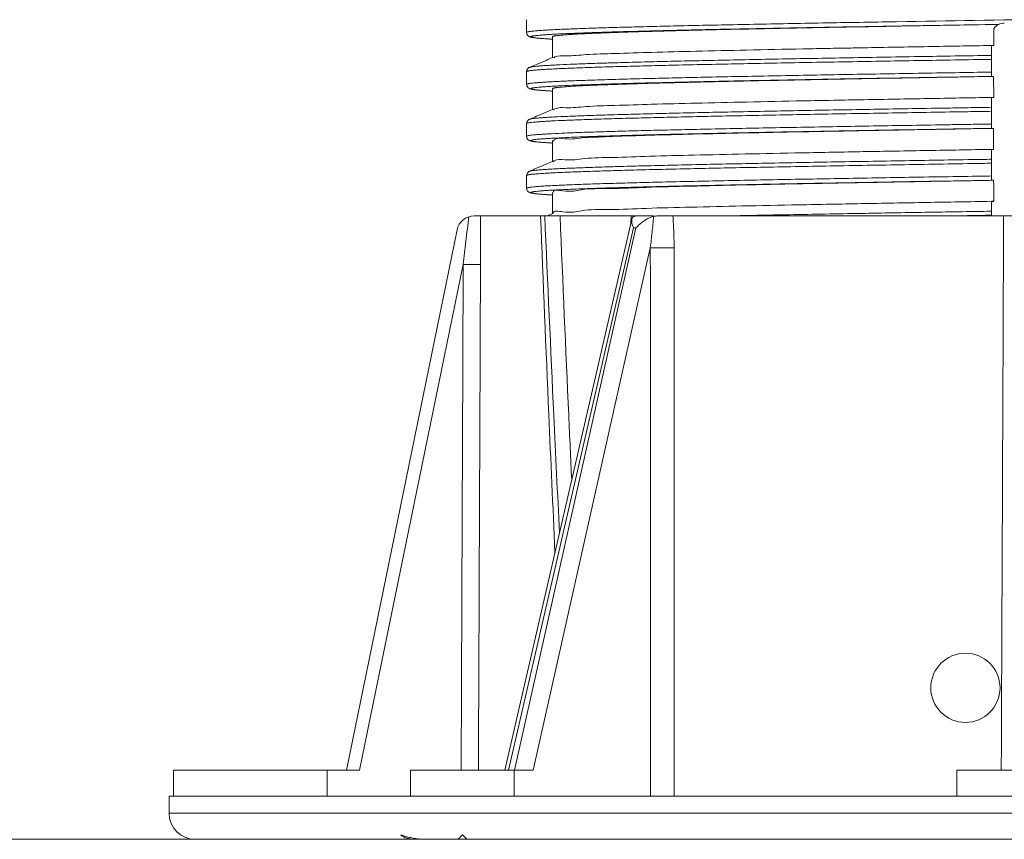
# Model space of a CAD drawing. Units: millimetres. Extents: x 0 to 6075, y 0 to 4230.
# Drawn here: x 1073 to 1187, y 3261 to 3356 of the extents above; entities that cross this region are included whole.
import ezdxf

# ---------------------------------------------------------------- set-up
doc = ezdxf.new("R2010")
doc.units = ezdxf.units.MM
doc.layers.add('PFｽﾀﾝﾄﾞ', color=7, linetype='Continuous')
doc.layers.add('躯体', color=7, linetype='Continuous')

msp = doc.modelspace()

# ---------------------------------------------------------------- linework, layer by layer
at = {"layer": 'PFｽﾀﾝﾄﾞ', "linetype": 'Continuous', "lineweight": 5}
for p, q in [((1131.899619791784, 3354.651907507483), (1131.899619791784, 3356.120964727485)), ((1185.884276405588, 3355.103513977484), (1185.88166547579, 3353.144739595373)), ((1131.899619791784, 3354.651907507483), (1131.899621434884, 3354.651681971086)), ((1134.900206861384, 3351.725067571883), (1134.900206861384, 3354.151731020182)), ((1185.600206860486, 3353.128588753083), (1185.600206860486, 3349.569590949283)), ((1132.248041268587, 3350.617879607482), (1132.248422840486, 3350.618042055085)), ((1131.900490018186, 3348.651931352983), (1131.900490018186, 3350.120988572974)), ((1185.862902607787, 3349.570367546582), (1185.884103995588, 3347.144158726682)), ((1131.900490018186, 3348.651931352983), (1131.900494472585, 3348.651558920883)), ((1134.900206860886, 3345.725060745183), (1134.900206860886, 3348.151729752583)), ((1185.600206860486, 3347.128820738981), (1185.600206860486, 3343.569593390083)), ((1132.248576718688, 3344.617775613784), (1132.248958493986, 3344.617938148084)), ((1131.900878141383, 3342.651715216784), (1131.900878141383, 3344.120772436782)), ((1185.862386007786, 3343.570359347883), (1185.857704478287, 3341.142887378083)), ((1131.900878141383, 3342.651715216784), (1131.900879724788, 3342.651492965284)), ((1134.900206861384, 3339.725190435682), (1134.900206861384, 3342.151731498685)), ((1185.600206860486, 3341.129150149773), (1185.600206860486, 3337.569593264584)), ((1131.900394293086, 3336.651516814873), (1131.900394293086, 3338.120574034882)), ((1132.24806737099, 3338.617537463983), (1132.248448187089, 3338.617699587584)), ((1131.900394293086, 3336.651516814873), (1131.900396037985, 3336.651283771677)), ((1134.900206861584, 3333.725177039582), (1134.900206861584, 3336.151731606086)), ((1185.600206860486, 3335.128978440684), (1185.600206860486, 3333.449325220707)), ((1146.579651472977, 3333.449325220707), (1125.831851494185, 3333.449325220707)), ((1144.061143026287, 3333.093586953416), (1129.387856687586, 3269.453403629803)), ((1234.181043170789, 3333.449325220707), (1147.019370581485, 3333.449325220707)), ((1129.810657663089, 3269.449325220714), (1144.246994405486, 3332.061823579916)), ((1130.489725363386, 3269.449325220714), (1144.539698541786, 3332.061823579916)), ((1144.246994405486, 3332.061823579916), (1144.539698541786, 3332.061823579916)), ((1111.082293688785, 3269.449325220714), (1123.872584095486, 3331.850911152204)), ((1132.661685179086, 3269.449325220714), (1146.198779850787, 3329.776224578906)), ((1112.612136749787, 3269.449325220714), (1124.581765213184, 3327.847045317806)), ((1091.108933562089, 3266.449325220714), (1091.122023614589, 3269.449325220714)), ((1112.612136749787, 3269.449325220714), (1091.121927643089, 3269.449325220714)), ((1108.857750205687, 3269.449325220714), (1108.868237383885, 3266.440598602116)), ((1118.494449521189, 3266.449325220714), (1118.507539573689, 3269.449325220714)), ((1132.661685179086, 3269.449325220714), (1118.507585758289, 3269.449325220714)), ((1130.477034195188, 3266.440598602116), (1130.463906065484, 3269.449325220714)), ((1181.608895484787, 3266.440598602116), (1181.622023614589, 3269.449325220714)), ((1199.577783384786, 3269.449325220714), (1181.622630336187, 3269.449325220714)), ((1090.600206860486, 3266.449325220714), (1290.600206860486, 3266.449325220714)), ((1090.600206860486, 3266.449325220714), (1090.600206860486, 3264.449325220714)), ((1090.600206860486, 3264.449325220714), (1290.600206860486, 3264.449325220714)), ((1093.600206860486, 3261.449325220714), (1123.985722819587, 3261.449325220714)), ((1124.485722819587, 3261.949325220707), (1123.985722819587, 3261.449325220714)), ((1124.985722819587, 3261.449325220714), (1124.485722819587, 3261.949325220707)), ((1124.985722819587, 3261.449325220714), (1256.214690901382, 3261.449325220714))]:
    msp.add_line(p, q, dxfattribs=at)
msp.add_circle((1182.600206860486, 3278.949325100716), 4, dxfattribs=at)
for centre, radius, start, end in [((1187.100206861287, 3354.225155728273), 1.5000000006, 90.37656736691142, 142.8569082315802), ((1125.831851494185, 3331.449325220714), 2, 90, 168.4166666667221), ((1093.600206860486, 3264.449325220714), 3, 180, 270)]:
    msp.add_arc(centre, radius, start, end, dxfattribs=at)
for points in [[(1223.768677744188, 3356.725155730783), (1209.450509354588, 3356.463914048877), (1191.53626663869, 3356.166959738981), (1173.532299659186, 3355.870005428784), (1165.041223725988, 3355.721528273786), (1157.165537328688, 3355.573051118885), (1153.519983013688, 3355.498812541373), (1150.098184954284, 3355.424573964083), (1146.920185692786, 3355.350335387073), (1144.006027771887, 3355.276096810584), (1141.374619550286, 3355.201858234574), (1139.040332665485, 3355.127619658874), (1137.016404570589, 3355.053381083173), (1135.316072718986, 3354.979142507073), (1134.591223771585, 3354.942023218886), (1133.951228024787, 3354.904903930583), (1133.396730255284, 3354.867784642182), (1132.928375239484, 3354.830665353584), (1132.546807754188, 3354.793546064983), (1132.388770828187, 3354.774986420682), (1132.252672575989, 3354.756426776283), (1132.138593594685, 3354.737867131983), (1132.046614481383, 3354.719307487584), (1131.976815833088, 3354.700747843185), (1131.929278246985, 3354.682188198873), (1131.904059997887, 3354.663628554481), (1131.899812327974, 3354.654348732282), (1131.899669213089, 3354.651908557182)], [(1186.464588855688, 3355.583815711584), (1173.677682178786, 3355.370005378886), (1165.258932271688, 3355.221528223884), (1157.450330082185, 3355.073051068885), (1153.83582818789, 3354.998812491377), (1150.443176618973, 3354.924573913883), (1147.292247197787, 3354.850335336385), (1144.402911746583, 3354.776096758873), (1141.793917566985, 3354.701858181383), (1139.47951387769, 3354.627619603977), (1137.472825376688, 3354.553381026483), (1135.786976762087, 3354.479142449084), (1135.068301994986, 3354.442023160282), (1134.433757658786, 3354.404903871481), (1133.883983037889, 3354.367784582785), (1133.419617416886, 3354.330665294081), (1133.041300080189, 3354.293546005484), (1132.884609294884, 3354.274986361183), (1132.749670312289, 3354.256426716973), (1132.636563042986, 3354.237867072774), (1132.545367397488, 3354.219307428583), (1132.476163286486, 3354.200747784373), (1132.429030620387, 3354.182188140283), (1132.404027177785, 3354.163628496285), (1132.401122208786, 3354.145068852282), (1132.420262831485, 3354.126509208284), (1132.461396163886, 3354.107949564383), (1132.609429430686, 3354.070830276582), (1132.844798954284, 3354.033710988774), (1133.167081679588, 3353.996591700984), (1133.575854551585, 3353.959472413073), (1134.070694515285, 3353.922353125185), (1134.651178515789, 3353.885233837173), (1134.884004838986, 3353.871698798783)], [(1186.458014031086, 3355.580648960382), (1174.40459838599, 3355.370005378886), (1166.347480437787, 3355.221528223884), (1158.874300982385, 3355.073051068885), (1155.41506197369, 3354.998812491377), (1152.168143589588, 3354.924573913883), (1149.152564047286, 3354.850335336385), (1146.387341564186, 3354.776096758873), (1143.890418141385, 3354.701858181383), (1141.675430914587, 3354.627619603977), (1139.75494080349, 3354.553381026483), (1138.584634191087, 3354.501062754484)], [(1185.904516609789, 3355.130863602084), (1185.884276405588, 3355.103513977484)], [(1134.745369968885, 3353.878901218585), (1134.386093163786, 3353.900584380874), (1134.06024442369, 3353.921957682782), (1133.766350911086, 3353.943041228384), (1133.502938607584, 3353.963862855184), (1133.268511889186, 3353.984463335685), (1133.061515309484, 3354.004906337283), (1132.880264780284, 3354.025298599282), (1132.722797421487, 3354.045836732574), (1132.586383968988, 3354.066953381884), (1132.468211790085, 3354.089385400883), (1132.36274638119, 3354.115125198085), (1132.257681276685, 3354.150704063174), (1132.124422426688, 3354.223143082782), (1131.941779599485, 3354.447588225583), (1131.901505946887, 3354.651685132082)], [(1134.900205983787, 3353.870056003784), (1134.745369968885, 3353.878901218585)], [(1134.884004838986, 3353.871698798783), (1134.900161545087, 3353.870783253373)], [(1138.584634191087, 3354.501062754484), (1138.141508727487, 3354.479142449084), (1137.453705023377, 3354.442023160282), (1136.846417881887, 3354.404903871481), (1136.320259126885, 3354.367784582785), (1135.875840581888, 3354.330665294081), (1135.513774070685, 3354.293546005484), (1135.363814022585, 3354.274986361183), (1135.234671416783, 3354.256426716973), (1135.126422731286, 3354.237867072774), (1135.039144444083, 3354.219307428583), (1134.972913032987, 3354.200747784373), (1134.927804975988, 3354.182188140283), (1134.903875569885, 3354.163628496285), (1134.900414927386, 3354.151720071183)], [(1134.983285426584, 3351.715492243082), (1135.161628512185, 3351.818024609984), (1136.442014261687, 3351.950099735783), (1138.76578945119, 3352.083248985484), (1142.088187988986, 3352.215504228785), (1146.34519363039, 3352.348375373386), (1151.454789145686, 3352.480980865574), (1157.318534850587, 3352.613497369083), (1163.823443680787, 3352.746471146882), (1166.971586154686, 3352.806847892873)], [(1166.971586154686, 3352.806847892873), (1168.454823185686, 3352.834654472685)], [(1168.454823185686, 3352.834654472685), (1170.844230412287, 3352.878680194383), (1178.245582319789, 3353.011888919373), (1185.599935794787, 3353.143713359583)], [(1185.599935794787, 3353.143713359583), (1185.881759616473, 3353.148570418886)], [(1185.88166547579, 3353.144739595373), (1185.789370885988, 3353.138883562883), (1185.695543471687, 3353.133810667081), (1185.600206914787, 3353.128588812084)], [(1185.600206858387, 3351.539349560583), (1177.147231035189, 3351.399976478974), (1168.461660657889, 3351.251499323884), (1160.309134254788, 3351.103022168784), (1156.496143841585, 3351.028783591283), (1152.888931241585, 3350.954545013785), (1149.508718116085, 3350.880306436386), (1146.376726126487, 3350.806067858885), (1143.51309999829, 3350.731829281377), (1140.933676713386, 3350.657590703886), (1138.653216317689, 3350.583352126385), (1136.686478857384, 3350.509113548884), (1135.04691146559, 3350.434874971383), (1134.352459690588, 3350.397755682684), (1133.742709624388, 3350.360636394082), (1133.218521588187, 3350.323517105583), (1132.780755903088, 3350.286397817083), (1132.430272890389, 3350.249278528784), (1132.288031236487, 3350.230718884683), (1132.167932871085, 3350.212159240582), (1132.070063100687, 3350.193599596584), (1131.994418297887, 3350.175039952483), (1131.940972601285, 3350.156480308583), (1131.909700149786, 3350.137920664573), (1131.900579126086, 3350.121021036681)], [(1132.248422858185, 3350.618042013285), (1133.061428101486, 3350.963403617782), (1134.150791686785, 3351.426172908083), (1134.900206864986, 3351.744537872783)], [(1134.900206864986, 3351.744537872783), (1134.946128823489, 3351.764046564782)], [(1141.746502153288, 3351.134641017281), (1143.757467204388, 3351.192081661386), (1146.606232013786, 3351.266320238785), (1149.721969957689, 3351.340558816385), (1153.08464084869, 3351.414797393977), (1156.673133159187, 3351.489035971583), (1160.466335361689, 3351.563274549183), (1168.57655271309, 3351.711751703981), (1177.217047709586, 3351.860228858783), (1185.600206855084, 3351.999176070582)], [(1131.900523938187, 3350.121026782083), (1131.900742522786, 3350.137122599183), (1131.993631065386, 3350.417109712482), (1132.124521167785, 3350.549252489382), (1132.22420743349, 3350.607240670874), (1132.24804094329, 3350.617880372084)], [(1132.248460698487, 3350.617945694682), (1132.298563821583, 3350.635292338874), (1132.373816051287, 3350.653851982985), (1132.471177907784, 3350.672411627082), (1132.590653000388, 3350.690971271183), (1132.732156464884, 3350.709530915185), (1133.080820581686, 3350.746650203183), (1133.516314401688, 3350.783769491085), (1134.037782068488, 3350.820888778981), (1134.644367725686, 3350.858008066782), (1135.335215516887, 3350.895127354783), (1136.966274075788, 3350.969365930884), (1138.922804789283, 3351.043604507282), (1141.191430314185, 3351.117843084183), (1141.746502153288, 3351.134641017281)], [(1185.600206860887, 3350.070292340683), (1177.147231035189, 3349.930919258983), (1168.461660657889, 3349.782442103886), (1160.309134254788, 3349.633964948786), (1156.496143841585, 3349.559726371285), (1152.888931241585, 3349.485487793784), (1149.508718116085, 3349.411249216384), (1146.376726126487, 3349.337010638883), (1143.51309999829, 3349.262772061386), (1140.933676713386, 3349.188533483874), (1138.653216317689, 3349.114294906376), (1136.686478857384, 3349.040056328886), (1135.04691146559, 3348.965817751385), (1134.352459690588, 3348.928698462682), (1133.742709624388, 3348.891579174073), (1133.218521588187, 3348.854459885585), (1132.780755903088, 3348.817340597082), (1132.430272890389, 3348.780221308786), (1132.288031236487, 3348.761661664681), (1132.167932871085, 3348.743102020574), (1132.070063100687, 3348.724542376582), (1131.994418297887, 3348.705982732482), (1131.940972601285, 3348.687423088585), (1131.909700149786, 3348.668863444582), (1131.900576779484, 3348.651926074981)], [(1134.88524778789, 3348.431762494773), (1135.520108186287, 3348.465817701483), (1137.145709931188, 3348.540056279082), (1139.095694943287, 3348.614294856482), (1141.356730633688, 3348.688533433983), (1143.91418268099, 3348.762772011386), (1146.753416763386, 3348.837010588883), (1149.858730796786, 3348.911249166373), (1153.210151646286, 3348.985487743885), (1156.786638414389, 3349.059726321386), (1160.567150203787, 3349.133964898884), (1168.650234298387, 3349.282442053675), (1177.261821960484, 3349.430919207182), (1185.600206863488, 3349.569590945583)], [(1138.582907289485, 3348.500941449973), (1139.441872977986, 3348.540056279082), (1141.308095466986, 3348.614294856482), (1143.472007306485, 3348.688533433983), (1145.919602798785, 3348.762772011386), (1148.636876246688, 3348.837010588883), (1151.60880005599, 3348.911249166373), (1154.816259047489, 3348.985487743885), (1158.239116145287, 3349.059726321386), (1161.857234273488, 3349.133964898884), (1169.593105690885, 3349.282442053675), (1177.834778556189, 3349.430919207182), (1185.600271173487, 3349.565895749973)], [(1185.600206914787, 3349.565910507081), (1185.687764945887, 3349.567428349874), (1185.775330125387, 3349.568923417883), (1185.862902607787, 3349.570367546582)], [(1185.600271173487, 3349.565895749973), (1185.863199034185, 3349.570420553384)], [(1134.884187309686, 3347.870862296084), (1133.604849800187, 3347.955498018484), (1132.962112401583, 3348.015664365583), (1132.625263662889, 3348.060501508983), (1132.420261282586, 3348.100292398977), (1132.262927139283, 3348.148857190183), (1132.088218295084, 3348.251952597785), (1131.931316723585, 3348.476239682885), (1131.901909072985, 3348.651558768583)], [(1134.883891624286, 3347.871750091185), (1134.269361693885, 3347.909028370083), (1133.742994392287, 3347.946147658786), (1133.303058192374, 3347.983266947584), (1132.949931295286, 3348.020386236284), (1132.805985437586, 3348.038945880683), (1132.683818828387, 3348.057505524983), (1132.583457108489, 3348.076065169382), (1132.504925918987, 3348.094624813774), (1132.44825090079, 3348.113184458085), (1132.413457694587, 3348.131744102484), (1132.400571941583, 3348.150303746774), (1132.409619282487, 3348.168863391173), (1132.440625358289, 3348.187423035583), (1132.493615809988, 3348.205982679884), (1132.568616278488, 3348.224542324283), (1132.665652404484, 3348.243101968674), (1132.784727785387, 3348.261661613073), (1132.925757840687, 3348.280221257483), (1133.273255478587, 3348.317340546284), (1133.707292325187, 3348.354459835082), (1134.227015387288, 3348.391579123884), (1134.821421561486, 3348.428115345484)], [(1134.821421561486, 3348.428115345484), (1134.831571672086, 3348.428698412674), (1134.88524778789, 3348.431762494773)], [(1134.900165976087, 3347.870828355983), (1134.883891624286, 3347.871750091185)], [(1134.900168499483, 3347.869971161883), (1134.884187309686, 3347.870862296084)], [(1134.900549766687, 3348.151716128982), (1134.909223330687, 3348.168863391173), (1134.93889752599, 3348.187423035583), (1134.989611747987, 3348.205982679884), (1135.061390536088, 3348.224542324283), (1135.154258429684, 3348.243101968674), (1135.268218871584, 3348.261661613073), (1135.403190914589, 3348.280221257483), (1135.735761627984, 3348.317340546284), (1136.151154217587, 3348.354459835082), (1136.648552331087, 3348.391579123884), (1137.886099720588, 3348.465817701483), (1138.582907289485, 3348.500941449973)], [(1185.599941420187, 3347.143609511881), (1178.270065220389, 3347.012100769484), (1170.861592691486, 3346.879030793982), (1163.833080236585, 3346.746721630684), (1157.327911506188, 3346.613541535273), (1151.461972157289, 3346.481443034183), (1146.348240178886, 3346.348158690373), (1142.086909204186, 3346.215801968884), (1138.762061441473, 3346.082723412685), (1136.437876099786, 3345.950055696882), (1135.159189429188, 3345.817347404282), (1134.984003881887, 3345.714803607982)], [(1185.884171904188, 3347.148486358885), (1185.599941420187, 3347.143609511881)], [(1185.884103995588, 3347.144158726682), (1185.790650194787, 3347.139169089373), (1185.696100369187, 3347.134065401086), (1185.600206914787, 3347.128823058284)], [(1132.248958514989, 3344.617938098684), (1133.062641365486, 3344.963590741784), (1134.152620055389, 3345.426625670083), (1134.900206864186, 3345.744216915773)], [(1134.900206864186, 3345.744216915773), (1134.945898899586, 3345.763628115285)], [(1141.630639627987, 3345.131182397884), (1143.275960383187, 3345.178756914084), (1146.075430124085, 3345.252995491483), (1149.143623771688, 3345.327234068886), (1156.013548302584, 3345.475711224074), (1163.716235703883, 3345.624188379283), (1172.068873857584, 3345.772665534082), (1180.867701002786, 3345.921142688884), (1183.227763703988, 3345.960160606581), (1185.600206857689, 3345.999178524573)], [(1131.900914419188, 3344.120812072983), (1131.901153524086, 3344.137621719882), (1131.994552993386, 3344.417672548484), (1132.125501002087, 3344.549485996286), (1132.225139724989, 3344.607322941386), (1132.248576367288, 3344.617776439882)], [(1185.600206857489, 3345.539352016582), (1183.202288354485, 3345.500121161982), (1180.816928893786, 3345.460890307183), (1171.972200393185, 3345.312413153683), (1163.575988544788, 3345.163935998983), (1155.833118100388, 3345.015458843886), (1148.927354845487, 3344.866981688785), (1145.843155171085, 3344.792743111273), (1143.029081270389, 3344.718504533783), (1140.501356861688, 3344.644265956373), (1138.276205663387, 3344.570027378883), (1136.368577196383, 3344.495788801386), (1134.788324193785, 3344.421550223874), (1134.123644283885, 3344.384430935083), (1133.544025190989, 3344.347311646383), (1133.050539231986, 3344.310192357582), (1132.644258723787, 3344.273073068886), (1132.326079564987, 3344.235953780073), (1132.096191979988, 3344.198834491385), (1131.954609774788, 3344.161715202685), (1131.916937503985, 3344.143155558283), (1131.901346755388, 3344.124595913884), (1131.901270074486, 3344.120849131483)], [(1132.248920216585, 3344.618030391183), (1132.258961902585, 3344.621967582884), (1132.399809340877, 3344.659086871474), (1132.628503881686, 3344.696206160174), (1132.945031790586, 3344.733325448884), (1133.349203831487, 3344.770444737682), (1133.840128754586, 3344.807564026476), (1134.41673980789, 3344.844683315285), (1135.077970239388, 3344.881802604083), (1136.650022229285, 3344.956041181682), (1138.54775070849, 3345.030279759282), (1140.76135407079, 3345.104518336681), (1141.630639627987, 3345.131182397884)], [(1185.600206857587, 3344.070294799873), (1183.202288354485, 3344.031063944382), (1180.816928893786, 3343.991833088884), (1171.972200393185, 3343.843355933874), (1163.575988544788, 3343.694878778974), (1155.833118100388, 3343.546401623884), (1148.927354845487, 3343.397924468784), (1145.843155171085, 3343.323685891283), (1143.029081270389, 3343.249447313785), (1140.501356861688, 3343.175208736386), (1138.276205663387, 3343.100970158885), (1136.368577196383, 3343.026731581373), (1134.788324193785, 3342.952493003883), (1134.123644283885, 3342.915373715085), (1133.544025190989, 3342.878254426374), (1133.050539231986, 3342.841135137573), (1132.644258723787, 3342.804015848873), (1132.326079564987, 3342.766896560083), (1132.096191979988, 3342.729777271383), (1131.954609774788, 3342.692657982684), (1131.916937503985, 3342.674098338285), (1131.901346755388, 3342.655538693886), (1131.901273750285, 3342.651753577884)], [(1134.849768355485, 3341.873724578385), (1134.479965924285, 3341.895703622573), (1133.922751287289, 3341.932822911386), (1133.45109774607, 3341.969942200082), (1133.066042420487, 3342.007061488883), (1132.906291296585, 3342.025621133286), (1132.768447295486, 3342.044180777583), (1132.652508706087, 3342.062740421982), (1132.558473817287, 3342.081300066373), (1132.486340918087, 3342.099859710783), (1132.436108297486, 3342.118419355084), (1132.407774244286, 3342.136978999483), (1132.401337047489, 3342.155538643885), (1132.416794995974, 3342.174098288182), (1132.454146378884, 3342.192657932585), (1132.594522603187, 3342.229777221383), (1132.822452031785, 3342.266896510082), (1133.137920976485, 3342.304015798786), (1133.540740832686, 3342.341135087584), (1134.030023333387, 3342.378254376283), (1134.604705295285, 3342.415373664983), (1135.263723535587, 3342.452492953784), (1136.830516118585, 3342.526731531183), (1138.721895617986, 3342.600970108685), (1140.928093230886, 3342.675208686186), (1143.434286770789, 3342.749447263683), (1146.224390711086, 3342.823685840773), (1149.282319525387, 3342.897924417383), (1156.129260258585, 3343.046401568984), (1163.806177797385, 3343.194878720573), (1172.130871660287, 3343.343355874077), (1180.900261762184, 3343.491833028886), (1183.244101299988, 3343.530713209574), (1185.600206857183, 3343.569593390385)], [(1138.583526744587, 3342.502803220683), (1141.838399543187, 3342.633454942785), (1146.079874952887, 3342.767361212882), (1151.195718653387, 3342.901279282175), (1157.085104112186, 3343.035193671386), (1163.632446394884, 3343.169104734181), (1170.708995458386, 3343.303015824277), (1178.175298495287, 3343.436907049083), (1185.600234613786, 3343.568019889081)], [(1185.600206914787, 3343.565911548285), (1185.687586281783, 3343.567426916383), (1185.774977863388, 3343.568919078877), (1185.862386007786, 3343.570359347883)], [(1185.600234613786, 3343.568019889081), (1185.862649362887, 3343.572541198883)], [(1134.822499852089, 3341.874536365373), (1134.682316243386, 3341.882660445783), (1134.290635643883, 3341.906722050874), (1133.940869705788, 3341.930317105482), (1133.631105039389, 3341.953450119283), (1133.359278198586, 3341.976138781284), (1133.123143570989, 3341.998424175185), (1132.920228431485, 3342.020389006474), (1132.747656628689, 3342.042196597784), (1132.601842560085, 3342.064200054884), (1132.477774809187, 3342.087272974583), (1132.368511709988, 3342.113522616983), (1132.261158670389, 3342.149491424484), (1132.126561645287, 3342.222246022783), (1131.943117407587, 3342.447184521782), (1131.902766711187, 3342.651496136383)], [(1134.991864037387, 3342.103554802081), (1135.095547088487, 3342.231727330182), (1136.291806534686, 3342.365640064083), (1138.554235454685, 3342.499544089082)], [(1138.554235454685, 3342.499544089082), (1138.583526744587, 3342.502803220683)], [(1134.900205242185, 3341.870130061285), (1134.822499852089, 3341.874536365373)], [(1134.900204767185, 3341.870856725284), (1134.849768355485, 3341.873724578385)], [(1185.599980542585, 3341.141903308974), (1178.275306995885, 3341.011884729473), (1170.79928283329, 3340.878240390383), (1163.71255839369, 3340.744023047574), (1157.160982631983, 3340.610212947173), (1151.265958865886, 3340.476501727484), (1146.137060602585, 3340.342232505886), (1141.881830722384, 3340.208666167885), (1138.584386933689, 3340.074151363483), (1136.309477874787, 3339.940734023982), (1135.101795162587, 3339.806159420485), (1135.011546050187, 3339.712413046582)], [(1185.857978944186, 3341.146338478874), (1185.599980542585, 3341.141903308974)], [(1185.857704478287, 3341.142887378083), (1185.773685685086, 3341.138597507685), (1185.687870174486, 3341.133952554982), (1185.600206914787, 3341.129150229481)], [(1132.248472679788, 3338.617642504182), (1132.273697270189, 3338.627202479482), (1132.339598732786, 3338.645762123783), (1132.427418566287, 3338.664321768185), (1132.537127619587, 3338.682881412482), (1132.668696741086, 3338.701441056881), (1132.822096779684, 3338.720000701186), (1133.194273002584, 3338.757119989882), (1133.653423077474, 3338.794239278574), (1134.199140448691, 3338.831358567383), (1134.830325171086, 3338.868477856184), (1135.545703954085, 3338.905597144982), (1136.344003507089, 3338.942716433784), (1138.184271760685, 3339.016955011383), (1140.340943606985, 3339.091193588982), (1142.802608795286, 3339.165432166374), (1145.552961410587, 3339.239670743773), (1148.574471613785, 3339.313909321183), (1151.849609565677, 3339.388147898583), (1155.359901776384, 3339.462386476186), (1159.083100098185, 3339.536625053585), (1167.075447877287, 3339.685102207383), (1175.636535450787, 3339.833579358783), (1184.557913275886, 3339.982056510282), (1185.600206862185, 3339.999178436283)], [(1185.600206857889, 3339.539351951473), (1184.526392103988, 3339.521804128774), (1175.558473606383, 3339.373326974081), (1166.952724908689, 3339.224849820585), (1158.918683005387, 3339.076372668886), (1155.176061667687, 3339.002134093273), (1151.647457119186, 3338.927895517282), (1148.355233559687, 3338.853656940683), (1145.317960863587, 3338.779418363673), (1142.553260319586, 3338.705179786285), (1140.078753216487, 3338.630941208783), (1137.910830540484, 3338.556702631286), (1136.060962057574, 3338.482464053774), (1135.258497971073, 3338.445344765082), (1134.539387231783, 3338.408225476386), (1133.904909772689, 3338.371106187584), (1133.356345526888, 3338.333986898874), (1132.894800176287, 3338.296867610083), (1132.520682399285, 3338.259748321384), (1132.366482109388, 3338.241188676981), (1132.234226623186, 3338.222629032582), (1132.123945243987, 3338.204069388274), (1132.035667275188, 3338.185509743886), (1131.969422020389, 3338.166950099484), (1131.925238782787, 3338.148390455085), (1131.903146865988, 3338.129830810773), (1131.900394373788, 3338.120614515683)], [(1132.248448208087, 3338.617699538274), (1133.062311607489, 3338.963425856084), (1134.152426151384, 3339.426514452382), (1134.900206864684, 3339.744185302083)], [(1134.900206864684, 3339.744185302083), (1134.945331355688, 3339.763355226286)], [(1185.600206858387, 3338.070294732883), (1184.526392103988, 3338.052746910482), (1175.558473606383, 3337.904269758783), (1166.952724908689, 3337.755792607183), (1158.918683005387, 3337.607315453683), (1155.176061667687, 3337.533076876386), (1151.647457119186, 3337.458838298983), (1148.355233559687, 3337.384599721383), (1145.317960863587, 3337.310361143886), (1142.553260319586, 3337.236122566283), (1140.078753216487, 3337.161883988786), (1137.910830540484, 3337.087645411284), (1136.060962057574, 3337.013406833783), (1135.258497971073, 3336.976287545084), (1134.539387231783, 3336.939168256373), (1133.904909772689, 3336.902048967583), (1133.356345526888, 3336.864929678883), (1132.894800176287, 3336.827810390082), (1132.520682399285, 3336.790691101386), (1132.366482109388, 3336.772131456983), (1132.234226623186, 3336.753571812584), (1132.123945243987, 3336.735012168283), (1132.035667275188, 3336.716452523885), (1131.969422020389, 3336.697892879482), (1131.925238782787, 3336.679333235083), (1131.903146865988, 3336.660773590782), (1131.900394298089, 3336.651516814873)], [(1131.900432456983, 3338.120614619773), (1131.900688171889, 3338.137979280582), (1131.994468091983, 3338.418032992482), (1132.125447081584, 3338.549573139383), (1132.22499869849, 3338.607256966582), (1132.248067003787, 3338.617538327283)], [(1134.745563953787, 3335.878961344683), (1134.60995909309, 3335.886949114582), (1134.231040470688, 3335.910609239284), (1133.892574780886, 3335.933814735385), (1133.592660462185, 3335.956571099982), (1133.32925950539, 3335.978896993886), (1133.100166094387, 3336.000834316481), (1132.902961771488, 3336.022466603383), (1132.734872266384, 3336.043964494882), (1132.592490605286, 3336.065694459081), (1132.470912777888, 3336.088567278785), (1132.363373993186, 3336.114728175683), (1132.256895528488, 3336.150896450083), (1132.122393142985, 3336.224722234984), (1131.940819970587, 3336.451257531481), (1131.902196496688, 3336.651286133584)], [(1134.851242336888, 3335.873671319081), (1134.113484382986, 3335.919498163883), (1133.195011897787, 3335.993736741385), (1132.865347859988, 3336.030856030073), (1132.623167245485, 3336.067975318886), (1132.535119432086, 3336.086534963285), (1132.469120036985, 3336.105094607574), (1132.425140006486, 3336.123654251973), (1132.403150286685, 3336.142213896383), (1132.400392713985, 3336.151493718473), (1132.403121823787, 3336.160773540673), (1132.425025563985, 3336.179333184984), (1132.468832453487, 3336.197892829383), (1132.534513438488, 3336.216452473673), (1132.622039465186, 3336.235012117883), (1132.731381479774, 3336.253571762184), (1132.862510428487, 3336.272131406386), (1133.015397257386, 3336.290691050683), (1133.386328340788, 3336.327810338983), (1133.843942299587, 3336.364929627184), (1134.387833936685, 3336.402048915185), (1135.016906987886, 3336.439168203084), (1135.729892422587, 3336.476287490983), (1136.525521210085, 3336.513406778784), (1138.359632720687, 3336.587645354383), (1140.509089273884, 3336.661883930283), (1142.962518805387, 3336.736122506984), (1145.703669942784, 3336.810361084081), (1148.715071493785, 3336.88459966148), (1151.979252265886, 3336.958838239083), (1155.477800555789, 3337.033076816483), (1159.188542664284, 3337.107315393976), (1167.154151500788, 3337.255792548873), (1175.686597400487, 3337.404269703886), (1184.578128180485, 3337.552746858885), (1185.600206850886, 3337.569593297082)], [(1185.600235095389, 3337.567991639983), (1178.102294452488, 3337.435623838483), (1170.53505679599, 3337.299821611582), (1163.374016193487, 3337.164032942885), (1156.762203628288, 3337.028245529983), (1150.833568280686, 3336.892451336386), (1145.707648441686, 3336.756665177582), (1141.487964258886, 3336.620871081374), (1138.259682627784, 3336.485083652482), (1136.087981130287, 3336.349291191073), (1135.016696320388, 3336.213501468483), (1135.023058111583, 3336.184762949983)], [(1185.600206914787, 3337.565914164574), (1185.687952254884, 3337.567431761884), (1185.775287277785, 3337.568923040283), (1185.862224937784, 3337.570363749081)], [(1185.862490279283, 3337.572510828883), (1185.600235095389, 3337.567991639983)], [(1185.862224937784, 3337.570363749081), (1185.869751581285, 3336.763430300686), (1185.877013037185, 3335.954374709582), (1185.884149145589, 3335.144377529174)], [(1134.900206282986, 3335.870118472973), (1134.745563953787, 3335.878961344683)], [(1134.900206734084, 3335.870880295683), (1134.851242336888, 3335.873671319081)], [(1135.019391201189, 3333.777652720274), (1135.017742385389, 3333.787132613783), (1136.091399066474, 3333.922975460574), (1138.265536877785, 3334.058878842683), (1141.496267413287, 3334.194436332684), (1145.718350512787, 3334.330617418873), (1150.846569285484, 3334.465944623473), (1156.777301847287, 3334.602299422183), (1163.391049167287, 3334.737517281581), (1170.553495447584, 3334.873866821174), (1178.122859462273, 3335.009177130182), (1185.600006588785, 3335.140420987682)], [(1185.600006588785, 3335.140420987682), (1185.884274646687, 3335.145344048874)], [(1185.884149145589, 3335.144377529174), (1185.790632757987, 3335.139363856881), (1185.696048370886, 3335.134239523585), (1185.600206914787, 3335.128981275783)], [(1124.581765213184, 3327.847045317806), (1124.895204095286, 3330.537002263307), (1125.221168039988, 3333.353810275516)], [(1126.578572959286, 3327.847045317806), (1126.587603093288, 3330.583798077016), (1126.592105152689, 3333.449325220707)], [(1133.512991369989, 3333.449325220707), (1134.468704166189, 3310.507061415614), (1135.183852477687, 3294.593933641405)], [(1134.004470460284, 3333.449325220707), (1135.045223436584, 3310.388976958104), (1135.700578914988, 3296.836118051015)], [(1134.900206864986, 3333.744497871482), (1134.945030669187, 3333.763539703083)], [(1135.763601142986, 3333.449325220707), (1136.767577935388, 3310.444216979915), (1137.113550935388, 3302.961032321106)], [(1143.950530349684, 3332.808861593116), (1143.968926634283, 3333.099918706114)], [(1143.968926634283, 3333.099918706114), (1143.99329653849, 3333.449325220707)], [(1144.061226601487, 3333.093920174015), (1144.060576955588, 3333.091103677904), (1144.044307624273, 3332.822762353106), (1144.103847499485, 3332.480047598107), (1144.246994405486, 3332.061823579916)], [(1144.241363559285, 3333.372074619704), (1144.147191925989, 3333.284998334206), (1144.061226601487, 3333.093920174015)], [(1144.298615647985, 3333.403660645116), (1144.241363559285, 3333.372074619704)], [(1144.298618952987, 3333.403662623514), (1144.362748881784, 3333.429178472816), (1144.416879751286, 3333.444320967316), (1144.459846786583, 3333.449325220707)], [(1146.579651472977, 3333.403660759116), (1146.209256755188, 3333.284997861906), (1145.803360934686, 3333.091103154606), (1145.378859971384, 3332.822761893215), (1144.951484367488, 3332.480047311012), (1144.539698541786, 3332.061823579916)], [(1146.198779850787, 3329.776224578906), (1146.400954731885, 3331.543716405606), (1146.579651472977, 3333.403660759116)], [(1147.019370581485, 3333.449325220707), (1146.86237740039, 3333.444320947016), (1146.716015229987, 3333.429178384406), (1146.579656357688, 3333.403662318706)], [(1148.943533529989, 3329.776224578906), (1148.912623170887, 3331.567264447106), (1148.809990124788, 3333.449325220707)], [(1187.015815278089, 3333.449325220707), (1186.921121267089, 3311.095738740806), (1186.826492181673, 3288.759496533207), (1186.784924683088, 3278.948542459515)], [(1143.936144441086, 3332.560093566114), (1143.950530349684, 3332.808861593116)], [(1146.210081221983, 3266.440598602116), (1146.206234545789, 3287.536977023814), (1146.202467250885, 3308.648852350605), (1146.198779850787, 3329.776224578906)], [(1146.198788486887, 3329.776224632115), (1146.821136929084, 3329.773798823106), (1147.555470255887, 3329.772950192506), (1148.297939435284, 3329.773798753606), (1148.943544867186, 3329.776224504305)], [(1148.948820097386, 3266.440598602116), (1148.946973726488, 3287.536977023814), (1148.945211362785, 3308.648852350515), (1148.943533529989, 3329.776224578906)], [(1124.341361639373, 3269.449918448416), (1124.413087145887, 3286.895186135106), (1124.497343074283, 3307.364001708106), (1124.581765213184, 3327.847045317806)], [(1124.581765213184, 3327.847045368206), (1125.321016937287, 3327.844614627506), (1125.955561986888, 3327.843764209014), (1126.395524194788, 3327.844614565104), (1126.578587864285, 3327.847045252504)], [(1126.337745143188, 3269.449325226513), (1126.409601517585, 3286.895186135106), (1126.494005509485, 3307.364001707906), (1126.578572959286, 3327.847045317806)], [(1186.784924683088, 3278.948542459515), (1186.744676404789, 3269.449325220016)], [(1117.372223106584, 3261.949325220707), (1117.711889285485, 3261.724789336306), (1118.137350334484, 3261.567889320806), (1118.628696371688, 3261.477587637306), (1119.159745747489, 3261.449325220714)], [(1118.941108962488, 3261.549986399114), (1118.324926403587, 3261.674062478306), (1117.372223106584, 3261.949325220707)], [(1119.530849882689, 3261.474809007116), (1119.240020041383, 3261.506257106212), (1118.941108962488, 3261.549986399114)], [(1120.091267597687, 3261.449325220714), (1119.530849882689, 3261.474809007116)]]:
    msp.add_spline(points, degree=3, dxfattribs=at)
for points in [[(1134.205373250221, 3333.449325220707), (1134.436984704138, 3333.547715518184), (1134.668595784555, 3333.646106694833), (1134.900206864986, 3333.744497871482)], [(1185.600206859773, 3333.539348583083), (1183.773242965646, 3333.509423425094), (1181.946279071508, 3333.479498267116), (1180.119319269586, 3333.449325220707)]]:
    msp.add_open_spline(points, degree=3, dxfattribs=at)
msp.add_open_spline([(1154.725957746039, 3333.449325220707), (1157.244211315326, 3333.501531375485), (1162.512293898347, 3333.603896407004), (1170.255204617471, 3333.742380734934), (1178.028343286994, 3333.874496875393), (1183.051644735074, 3333.957210476482), (1185.600206860788, 3333.999175059573)], degree=3, knots=[22.5035907281937, 22.5035907281937, 22.5035907281937, 22.5035907281937, 30.05997414507714, 38.31080929152582, 45.73603359295834, 53.38275632392747, 53.38275632392747, 53.38275632392747, 53.38275632392747], dxfattribs=at)
at = {"layer": '躯体', "lineweight": 5}
msp.add_line((388.2739015420625, 3261.449325220714), (1682.481975643365, 3261.449325220714), dxfattribs=at)

doc.saveas('drawing.dxf')
